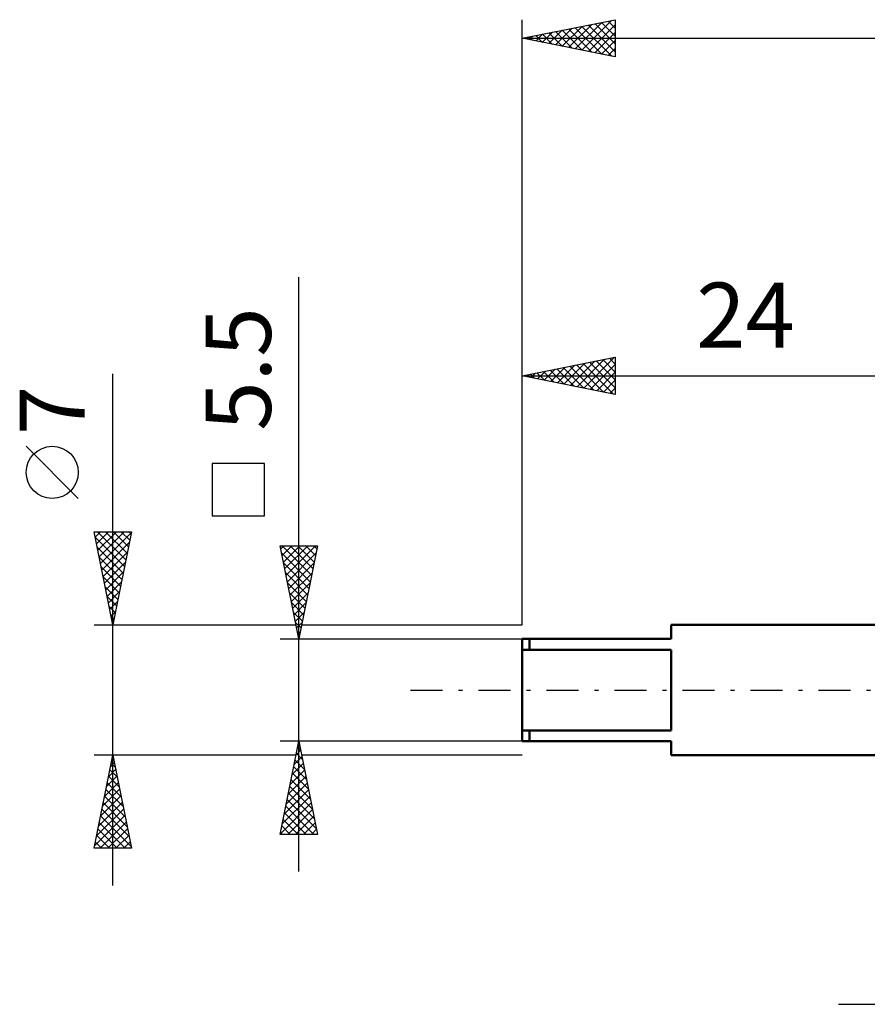
# Model space of a CAD drawing. Units: millimetres. Extents: x -27 to 108, y -33 to 40.
# Drawn here: x -27 to 19, y -17 to 36 of the extents above; entities that cross this region are included whole.
import ezdxf
from ezdxf.enums import TextEntityAlignment as Align

# ---------------------------------------------------------------- set-up
doc = ezdxf.new("R2010")
doc.units = ezdxf.units.MM
doc.header["$LTSCALE"] = 4.3
doc.linetypes.add('LONGDASH_DASH', pattern=[0.85, 0.4, -0.2, 0.05, -0.2])
for name, color, linetype in [('2', 7, 'CONTINUOUS'), ('SK1', 4, 'CONTINUOUS'), ('SK2', 7, 'CONTINUOUS'), ('SK4', 2, 'LONGDASH_DASH')]:
    doc.layers.add(name, color=color, linetype=linetype)
doc.styles.get("Standard").update_dxf_attribs({"font": 'Monospac821 BT'})

msp = doc.modelspace()

# ---------------------------------------------------------------- linework, layer by layer
at = {"layer": '2', "color": 7, "linetype": 'CONTINUOUS', "lineweight": 25}
msp.add_line((17, -16.878), (41, -16.878), dxfattribs=at)
at = {"layer": 'SK1', "color": 4, "linetype": 'CONTINUOUS', "lineweight": 50}
for p, q in [((24, 3.5), (8, 3.5)), ((8, 3.5), (8, 2.75)), ((8, 2.75), (0, 2.75)), ((0, 2.75), (0, -2.75)), ((0.4, 2.75), (0.4, 2.165)), ((0, 2.165), (8, 2.165)), ((8, 2.165), (8, -2.165)), ((8, -2.165), (0, -2.165)), ((0.4, -2.75), (0.4, -2.165)), ((0, -2.75), (8, -2.75)), ((8, -2.75), (8, -3.5)), ((8, -3.5), (24, -3.5))]:
    msp.add_line(p, q, dxfattribs=at)
at = {"layer": 'SK2', "color": 7, "linetype": 'CONTINUOUS', "lineweight": 25}
for p, q in [((0, 3.5), (0, 36)), ((0, 35), (5, 36)), ((3.205, 34.359), (4.807, 35.961)), ((4.975, 35.995), (5, 35.971)), ((5, 36), (5, 34)), ((1.437, 34.713), (2.155, 35.431)), ((1.791, 34.642), (2.686, 35.537)), ((2.144, 34.571), (3.216, 35.643)), ((2.147, 35.429), (3.221, 34.356)), ((2.498, 34.5), (3.746, 35.749)), ((2.501, 35.5), (3.751, 34.25)), ((2.851, 34.43), (4.277, 35.855)), ((2.854, 35.571), (4.281, 34.144)), ((3.208, 35.642), (4.812, 34.038)), ((3.558, 34.288), (5, 35.73)), ((3.561, 35.712), (5, 34.274)), ((3.915, 35.783), (5, 34.698)), ((4.268, 35.854), (5, 35.122)), ((4.622, 35.924), (5, 35.546)), ((0, 35), (75, 35)), ((5, 34), (0, 35)), ((0.023, 34.995), (0.034, 35.007)), ((0.026, 35.005), (0.039, 34.992)), ((0.376, 34.925), (0.564, 35.113)), ((0.379, 35.076), (0.569, 34.886)), ((0.73, 34.854), (1.095, 35.219)), ((0.733, 35.147), (1.099, 34.78)), ((1.083, 34.783), (1.625, 35.325)), ((1.086, 35.217), (1.63, 34.674)), ((1.44, 35.288), (2.16, 34.568)), ((1.793, 35.359), (2.69, 34.462)), ((3.912, 34.218), (5, 35.306)), ((4.265, 34.147), (5, 34.882)), ((4.619, 34.076), (5, 34.457)), ((4.972, 34.006), (5, 34.033)), ((-12, -9.75), (-12, 22.175)), ((0, 3.5), (0, 17.878)), ((0, 16.878), (5, 17.878)), ((2.245, 16.429), (3.368, 17.551)), ((2.599, 16.358), (3.898, 17.657)), ((2.918, 17.461), (4.376, 16.003)), ((2.952, 16.287), (4.428, 17.763)), ((3.271, 17.532), (4.907, 15.896)), ((3.306, 16.217), (4.959, 17.87)), ((3.625, 17.603), (5, 16.227)), ((3.659, 16.146), (5, 17.487)), ((3.978, 17.673), (5, 16.652)), ((4.332, 17.744), (5, 17.076)), ((4.685, 17.815), (5, 17.5)), ((5, 17.878), (5, 15.878)), ((-22, -10.5), (-22, 16.975)), ((0.443, 16.966), (0.664, 16.745)), ((0.477, 16.782), (0.716, 17.021)), ((0.796, 17.037), (1.194, 16.639)), ((0.831, 16.712), (1.246, 17.127)), ((1.15, 17.108), (1.725, 16.533)), ((1.184, 16.641), (1.777, 17.233)), ((1.503, 17.178), (2.255, 16.427)), ((1.538, 16.57), (2.307, 17.339)), ((1.857, 17.249), (2.785, 16.321)), ((1.891, 16.5), (2.837, 17.445)), ((2.211, 17.32), (3.316, 16.215)), ((2.564, 17.391), (3.846, 16.109)), ((4.013, 16.075), (5, 17.062)), ((0, 16.878), (24, 16.878)), ((5, 15.878), (0, 16.878)), ((0.089, 16.896), (0.134, 16.851)), ((0.124, 16.853), (0.186, 16.915)), ((4.366, 16.005), (5, 16.638)), ((4.72, 15.934), (5, 16.214)), ((-23.85, 10.287), (-26.65, 13.088)), ((-13.85, 12.162), (-16.65, 12.162)), ((-16.65, 12.162), (-16.65, 9.362)), ((-13.85, 9.362), (-13.85, 12.162)), ((-16.65, 9.362), (-13.85, 9.362)), ((-22, 3.5), (-23, 8.5)), ((-23, 8.5), (-21, 8.5)), ((-22.942, 8.212), (-22.654, 8.5)), ((-22.872, 7.858), (-22.23, 8.5)), ((-22.814, 8.5), (-21.302, 6.988)), ((-22.801, 7.505), (-21.806, 8.5)), ((-22.73, 7.151), (-21.382, 8.5)), ((-22.39, 8.5), (-21.232, 7.342)), ((-21, 8.5), (-22, 3.5)), ((-21.966, 8.5), (-21.161, 7.695)), ((-21.541, 8.5), (-21.09, 8.049)), ((-21.117, 8.5), (-21.02, 8.402)), ((-22.94, 8.202), (-21.373, 6.635)), ((-22.66, 6.798), (-21.011, 8.447)), ((-22.834, 7.672), (-21.444, 6.281)), ((-22.589, 6.444), (-21.117, 7.916)), ((-12, 2.75), (-13, 7.75)), ((-13, 7.75), (-11, 7.75)), ((-12.966, 7.581), (-12.798, 7.75)), ((-12.898, 7.75), (-11.316, 6.168)), ((-12.896, 7.228), (-12.373, 7.75)), ((-12.825, 6.874), (-11.949, 7.75)), ((-12.754, 6.521), (-11.525, 7.75)), ((-12.683, 6.167), (-11.101, 7.75)), ((-12.474, 7.75), (-11.246, 6.522)), ((-12.049, 7.75), (-11.175, 6.875)), ((-11, 7.75), (-12, 2.75)), ((-11.625, 7.75), (-11.104, 7.229)), ((-11.201, 7.75), (-11.033, 7.583)), ((-22.728, 7.141), (-21.514, 5.928)), ((-22.518, 6.091), (-21.223, 7.386)), ((-12.919, 7.347), (-11.387, 5.815)), ((-12.613, 5.814), (-11.081, 7.346)), ((-22.622, 6.611), (-21.585, 5.574)), ((-22.447, 5.737), (-21.329, 6.856)), ((-12.813, 6.817), (-11.458, 5.461)), ((-12.542, 5.46), (-11.187, 6.815)), ((-22.516, 6.081), (-21.656, 5.22)), ((-22.377, 5.384), (-21.435, 6.325)), ((-12.707, 6.287), (-11.528, 5.108)), ((-12.471, 5.107), (-11.293, 6.285)), ((-22.41, 5.55), (-21.727, 4.867)), ((-22.306, 5.03), (-21.541, 5.795)), ((-12.601, 5.756), (-11.599, 4.754)), ((-12.401, 4.753), (-11.399, 5.755)), ((-22.304, 5.02), (-21.797, 4.513)), ((-22.235, 4.676), (-21.647, 5.265)), ((-12.495, 5.226), (-11.67, 4.401)), ((-12.33, 4.399), (-11.505, 5.224)), ((-22.198, 4.49), (-21.868, 4.16)), ((-22.165, 4.323), (-21.753, 4.734)), ((-12.389, 4.696), (-11.741, 4.047)), ((-12.259, 4.046), (-11.611, 4.694)), ((-22.094, 3.969), (-21.859, 4.204)), ((-22.092, 3.959), (-21.939, 3.806)), ((-12.283, 4.165), (-11.811, 3.693)), ((-12.188, 3.692), (-11.717, 4.164)), ((-23, 3.5), (-12.15, 3.5)), ((-22.023, 3.616), (-21.965, 3.674)), ((-12.177, 3.635), (-11.882, 3.34)), ((-12.118, 3.339), (-11.823, 3.633)), ((-11.85, 3.5), (0, 3.5)), ((-13, 2.75), (0, 2.75)), ((-12.071, 3.105), (-11.953, 2.986)), ((-12.047, 2.985), (-11.929, 3.103)), ((-12, -2.75), (-13, -2.75)), ((-13, -7.75), (-12, -2.75)), ((-12.061, -3.056), (-11.908, -3.209)), ((-12.039, -2.947), (-11.974, -2.881)), ((0, -2.75), (-12, -2.75)), ((-12, -2.75), (-11, -7.75)), ((-22, -3.5), (-23, -3.5)), ((-23, -8.5), (-22, -3.5)), ((-22.018, -3.592), (-21.988, -3.561)), ((-22.014, -3.572), (-21.978, -3.608)), ((-12.15, -3.5), (-22, -3.5)), ((-22, -3.5), (-21, -8.5)), ((-12.251, -4.007), (-11.832, -3.588)), ((-12.145, -3.477), (-11.903, -3.235)), ((-12.132, -3.41), (-11.802, -3.739)), ((0, -3.5), (-11.85, -3.5)), ((-22.124, -4.122), (-21.917, -3.915)), ((-22.085, -3.925), (-21.872, -4.138)), ((-12.358, -4.538), (-11.762, -3.942)), ((-12.273, -4.117), (-11.59, -4.8)), ((-12.203, -3.763), (-11.696, -4.27)), ((-22.337, -5.183), (-21.776, -4.622)), ((-22.231, -4.653), (-21.846, -4.268)), ((-22.227, -4.633), (-21.66, -5.199)), ((-22.156, -4.279), (-21.766, -4.669)), ((-12.57, -5.598), (-11.62, -4.649)), ((-12.464, -5.068), (-11.691, -4.295)), ((-12.344, -4.47), (-11.484, -5.33)), ((-22.443, -5.713), (-21.705, -4.976)), ((-22.297, -4.986), (-21.554, -5.729)), ((-12.676, -6.129), (-11.55, -5.002)), ((-12.485, -5.177), (-11.272, -6.391)), ((-12.415, -4.824), (-11.378, -5.861)), ((-22.655, -6.774), (-21.563, -5.683)), ((-22.549, -6.244), (-21.634, -5.329)), ((-22.439, -5.693), (-21.342, -6.79)), ((-22.368, -5.34), (-21.448, -6.259)), ((-12.888, -7.189), (-11.408, -5.71)), ((-12.782, -6.659), (-11.479, -5.356)), ((-12.556, -5.531), (-11.166, -6.921)), ((-22.761, -7.304), (-21.493, -6.036)), ((-22.509, -6.047), (-21.236, -7.32)), ((-12.994, -7.72), (-11.337, -6.063)), ((-12.698, -6.238), (-11.186, -7.75)), ((-12.627, -5.884), (-11.06, -7.452)), ((-22.973, -8.365), (-21.351, -6.743)), ((-22.867, -7.835), (-21.422, -6.39)), ((-22.651, -6.754), (-21.024, -8.381)), ((-22.58, -6.4), (-21.13, -7.85)), ((-12.768, -6.591), (-11.61, -7.75)), ((-12.6, -7.75), (-11.267, -6.417)), ((-12.176, -7.75), (-11.196, -6.77)), ((-22.721, -7.107), (-21.329, -8.5)), ((-22.684, -8.5), (-21.281, -7.097)), ((-12.91, -7.299), (-12.458, -7.75)), ((-12.839, -6.945), (-12.034, -7.75)), ((-11.751, -7.75), (-11.125, -7.124)), ((-22.863, -7.815), (-22.177, -8.5)), ((-22.792, -7.461), (-21.753, -8.5)), ((-22.26, -8.5), (-21.21, -7.45)), ((-21.835, -8.5), (-21.139, -7.804)), ((-11, -7.75), (-13, -7.75)), ((-12.98, -7.652), (-12.883, -7.75)), ((-11.327, -7.75), (-11.055, -7.477)), ((-22.934, -8.168), (-22.602, -8.5)), ((-21.411, -8.5), (-21.068, -8.158)), ((-21, -8.5), (-23, -8.5))]:
    msp.add_line(p, q, dxfattribs=at)
msp.add_circle((-25.25, 11.688), 1.4, dxfattribs=at)
at = {"layer": 'SK4', "color": 2, "linetype": 'LONGDASH_DASH', "lineweight": 25}
msp.add_line((-6, 0), (81, 0), dxfattribs=at)

# ---------------------------------------------------------------- texts
at = {"layer": 'SK2', "color": 7, "linetype": 'CONTINUOUS', "lineweight": 25}
msp.add_text('24', height=3.5, dxfattribs=at).set_placement((12, 18.378), align=Align.CENTER)
for s, p in [('5.5', (-13.5, 17.238)), ('7', (-23.5, 15.012))]:
    msp.add_text(s, height=3.5, rotation=90, dxfattribs=at).set_placement(p, align=Align.CENTER)

doc.saveas('drawing.dxf')
